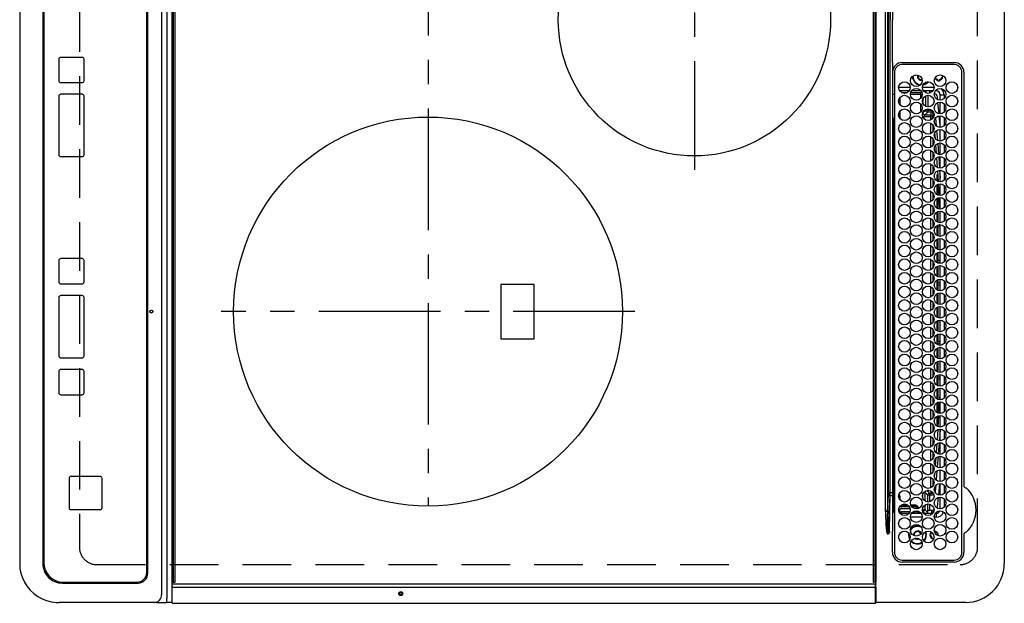
# Model space of a CAD drawing. Extents: x 28111 to 54233, y -21830 to -13430.
# Drawn here: x 30405 to 30911, y -16326 to -16026 of the extents above; entities that cross this region are included whole.
import ezdxf

# ---------------------------------------------------------------- set-up
doc = ezdxf.new("R2010")
doc.units = 0
doc.header["$LTSCALE"] = 50
doc.header["$MEASUREMENT"] = 0
doc.linetypes.add('CENTER', pattern=[2, 1.25, -0.25, 0.25, -0.25])
doc.linetypes.add('DASHED', pattern=[0.75, 0.5, -0.25])
doc.layers.add('126-甲板', color=2, linetype='CONTINUOUS')
doc.layers.add('150-機器', color=8, linetype='CONTINUOUS')

msp = doc.modelspace()

# ---------------------------------------------------------------- linework, layer by layer
at = {"layer": '126-甲板', "linetype": 'DASHED'}
for p, q in [((30435.18, -15755.24), (30435.18, -16297.24)), ((30897.18, -16297.24), (30897.18, -15755.24)), ((30444.18, -16306.24), (30888.18, -16306.24))]:
    msp.add_line(p, q, dxfattribs=at)
for centre, start, end in [((30444.18, -16297.24), 180, 270), ((30888.18, -16297.24), 270, 0)]:
    msp.add_arc(centre, 9, start, end, dxfattribs=at)
at = {"layer": '150-機器', "color": 13, "linetype": 'Continuous'}
for p, q in [((30480.24, -15728.74), (30480.24, -16323.74)), ((30477.46, -15730.74), (30477.46, -16321.74)), ((30482.91, -16315.34), (30482.91, -15737.14)), ((30483.41, -15737.14), (30483.41, -16315.34)), ((30484.41, -16315.04), (30484.41, -15737.44)), ((30843.41, -15737.44), (30843.41, -16315.04)), ((30844.41, -16315.34), (30844.41, -15737.14)), ((30844.91, -15737.14), (30844.91, -16315.34)), ((30469.88, -16310.24), (30469.88, -15742.24)), ((30469.89, -16310.24), (30469.89, -15742.24)), ((30470.39, -16310.74), (30470.39, -15741.74)), ((30404.5, -15746.74), (30404.5, -16305.74)), ((30416.41, -15746.74), (30416.41, -16305.74)), ((30416.9, -15747.24), (30416.9, -16305.24)), ((30910.91, -15746.74), (30910.91, -16305.74)), ((30849.83, -16278.89), (30849.83, -15773.58)), ((30850.77, -15773.58), (30850.77, -16278.89)), ((30851.31, -16269.19), (30851.31, -15783.28)), ((30852.09, -15783.28), (30852.09, -16269.19)), ((30852.21, -15919.34), (30852.21, -16026.24)), ((30853.32, -16004.25), (30853.32, -16026.24)), ((30852.21, -16133.13), (30852.21, -16026.24)), ((30853.32, -16048.22), (30853.32, -16026.24)), ((30424.64, -16046.58), (30424.64, -16057.58)), ((30436.63, -16045.58), (30425.64, -16045.58)), ((30436.63, -16045.58), (30436.65, -16045.58)), ((30437.63, -16046.58), (30437.65, -16046.58)), ((30437.63, -16057.58), (30437.63, -16046.58)), ((30437.65, -16057.58), (30437.65, -16046.58)), ((30853.41, -16050.95), (30853.41, -16173.16)), ((30858.41, -16048.24), (30885.11, -16048.21)), ((30885.11, -16049.24), (30858.41, -16049.24)), ((30437.63, -16057.58), (30437.65, -16057.58)), ((30854.41, -16053.24), (30854.41, -16299.94)), ((30868.28, -16056.99), (30868.59, -16056.96)), ((30876.73, -16057.4), (30876.73, -16056.99)), ((30876.73, -16057.61), (30876.73, -16057.4)), ((30877.53, -16056.99), (30877.53, -16057.4)), ((30877.53, -16057.4), (30877.53, -16057.61)), ((30878.86, -16054.76), (30878.88, -16054.84)), ((30878.88, -16054.84), (30879.01, -16054.84)), ((30879.29, -16055.64), (30878.88, -16055.64)), ((30879.51, -16055.64), (30879.29, -16055.64)), ((30889.11, -16299.94), (30889.11, -16053.24)), ((30890.13, -16053.24), (30890.13, -16265.97)), ((30425.64, -16058.58), (30436.63, -16058.58)), ((30436.63, -16058.58), (30436.65, -16058.58)), ((30856.57, -16060.84), (30862.55, -16060.84)), ((30862, -16062.84), (30857.12, -16062.84)), ((30868.1, -16062.84), (30863.22, -16062.84)), ((30868.77, -16060.84), (30874.75, -16060.84)), ((30874.2, -16062.84), (30869.32, -16062.84)), ((30872.55, -16063.98), (30872.55, -16062.84)), ((30873.78, -16063.3), (30873.78, -16062.84)), ((30875.91, -16062.84), (30875.42, -16062.84)), ((30875.91, -16062.84), (30875.91, -16062.31)), ((30424.64, -16065.58), (30424.64, -16095.58)), ((30436.63, -16064.58), (30425.64, -16064.58)), ((30436.63, -16064.58), (30436.65, -16064.58)), ((30437.63, -16065.58), (30437.65, -16065.58)), ((30437.63, -16095.58), (30437.63, -16065.58)), ((30437.65, -16095.58), (30437.65, -16065.58)), ((30854.41, -16064.67), (30853.42, -16064.67)), ((30857.12, -16066.34), (30857.12, -16069.83)), ((30858.04, -16063.67), (30861.08, -16063.67)), ((30868.04, -16064.67), (30862.66, -16064.67)), ((30862.8, -16063.67), (30868.04, -16063.67)), ((30868.04, -16063.67), (30868.38, -16063.33)), ((30868.04, -16064.67), (30868.04, -16063.67)), ((30868.04, -16066.4), (30868.04, -16064.67)), ((30868.04, -16064.67), (30868.66, -16064.67)), ((30869.04, -16066.81), (30869.04, -16069.36)), ((30870.47, -16063.25), (30870.12, -16063.6)), ((30870.47, -16063.25), (30870.47, -16063.79)), ((30870.5, -16070.81), (30870.5, -16065.36)), ((30871.5, -16065.1), (30871.5, -16071.07)), ((30876.65, -16067.33), (30876.51, -16066.03)), ((30877.91, -16064.84), (30879.91, -16064.84)), ((30877.91, -16067.58), (30877.91, -16064.84)), ((30879.91, -16064.84), (30879.91, -16066.78)), ((30868.04, -16073.4), (30868.04, -16069.77)), ((30869.04, -16074.17), (30870.5, -16072.72)), ((30870.5, -16072.72), (30870.5, -16072.36)), ((30871.5, -16072.72), (30870.5, -16072.72)), ((30871.5, -16072.1), (30871.5, -16072.72)), ((30871.5, -16072.72), (30873.37, -16072.72)), ((30871.5, -16072.72), (30871.5, -16073.71)), ((30873.37, -16072.72), (30873.37, -16073.71)), ((30877.37, -16074.55), (30876.8, -16068.78)), ((30877.91, -16074.58), (30877.91, -16068.59)), ((30879.91, -16069.4), (30879.91, -16073.78)), ((30853.41, -16077.42), (30854.09, -16077.43)), ((30854.09, -16077.93), (30853.41, -16077.92)), ((30853.58, -16076.96), (30853.7, -16076.96)), ((30853.58, -16076.96), (30853.58, -16077.42)), ((30854.19, -16077.44), (30853.7, -16076.96)), ((30854.09, -16132.34), (30854.09, -16077.93)), ((30854.41, -16077.93), (30854.09, -16077.93)), ((30857.12, -16073.34), (30857.12, -16076.83)), ((30868.9, -16074.17), (30869.04, -16074.17)), ((30869.04, -16073.81), (30869.04, -16074.17)), ((30871.5, -16073.71), (30870.04, -16075.17)), ((30870.04, -16075.17), (30873.09, -16075.17)), ((30870.04, -16076.17), (30870.04, -16075.17)), ((30873.09, -16076.17), (30870.04, -16076.17)), ((30873.37, -16073.71), (30871.5, -16073.71)), ((30873.09, -16076.17), (30873.09, -16075.17)), ((30873.09, -16077.71), (30873.09, -16076.17)), ((30873.09, -16076.17), (30873.29, -16076.17)), ((30873.29, -16076.17), (30873.47, -16076.17)), ((30873.47, -16076.17), (30873.64, -16076.17)), ((30873.64, -16076.17), (30873.8, -16076.17)), ((30873.8, -16076.17), (30873.92, -16076.17)), ((30873.92, -16076.17), (30874.01, -16076.17)), ((30874.01, -16076.17), (30874.07, -16076.17)), ((30874.07, -16076.17), (30874.09, -16076.17)), ((30874.09, -16076.17), (30874.09, -16076.87)), ((30874.5, -16076.2), (30874.37, -16074.62)), ((30874.39, -16074.62), (30874.37, -16074.62)), ((30874.45, -16074.61), (30874.39, -16074.62)), ((30874.54, -16074.61), (30874.45, -16074.61)), ((30874.66, -16074.59), (30874.54, -16074.61)), ((30874.72, -16074.59), (30874.66, -16074.59)), ((30875.55, -16076.75), (30875.89, -16080.77)), ((30877.91, -16080.22), (30877.48, -16075.61)), ((30877.91, -16081.58), (30877.91, -16075.59)), ((30879.91, -16076.4), (30879.91, -16080.78)), ((30873.1, -16084.7), (30873.09, -16079.42)), ((30874.1, -16080.27), (30874.11, -16083.86)), ((30876.1, -16083.22), (30876.52, -16088.25)), ((30877.91, -16088.58), (30877.91, -16082.59)), ((30879.91, -16083.4), (30879.91, -16087.78)), ((30873.11, -16091.7), (30873.1, -16086.42)), ((30874.11, -16087.29), (30874.12, -16090.84)), ((30875.44, -16087.31), (30875.18, -16084.29)), ((30873.11, -16098.7), (30873.11, -16093.43)), ((30876.08, -16094.93), (30875.71, -16090.52)), ((30876.66, -16089.86), (30877.13, -16095.44)), ((30877.91, -16095.58), (30877.91, -16089.59)), ((30879.91, -16090.4), (30879.91, -16094.78)), ((30425.64, -16096.58), (30436.63, -16096.58)), ((30436.63, -16096.58), (30436.65, -16096.58)), ((30437.63, -16095.58), (30437.65, -16095.58)), ((30874.12, -16094.3), (30874.12, -16097.84)), ((30876.58, -16102.27), (30876.25, -16097.12)), ((30877.23, -16096.71), (30877.6, -16102.57)), ((30877.91, -16102.58), (30877.91, -16096.59)), ((30879.91, -16097.4), (30879.91, -16101.78)), ((30873.12, -16105.69), (30873.12, -16100.44)), ((30874.12, -16101.31), (30874.13, -16104.83)), ((30877.66, -16103.64), (30877.91, -16107.56)), ((30877.91, -16109.58), (30877.91, -16103.59)), ((30873.13, -16112.69), (30873.12, -16107.44)), ((30874.13, -16108.32), (30874.13, -16111.82)), ((30876.18, -16105.76), (30876.18, -16109.07)), ((30877.02, -16109.4), (30876.68, -16103.85)), ((30879.91, -16104.4), (30879.91, -16108.78)), ((30876.18, -16111.1), (30876.18, -16116.07)), ((30876.68, -16110.83), (30876.68, -16116.34)), ((30877.47, -16116.54), (30877.11, -16110.73)), ((30877.91, -16116.58), (30877.91, -16110.59)), ((30879.91, -16111.4), (30879.91, -16115.78)), ((30873.14, -16119.68), (30873.13, -16114.45)), ((30874.14, -16115.33), (30874.14, -16118.81)), ((30876.18, -16118.1), (30876.18, -16123.07)), ((30876.68, -16117.83), (30876.68, -16119.84)), ((30877.61, -16118.71), (30877.54, -16117.66)), ((30877.81, -16123.55), (30877.61, -16118.71)), ((30877.91, -16123.58), (30877.91, -16117.59)), ((30879.91, -16118.4), (30879.91, -16122.78)), ((30873.14, -16126.68), (30873.14, -16121.45)), ((30874.14, -16122.34), (30874.14, -16125.81)), ((30876.68, -16119.84), (30877.63, -16119.84)), ((30876.68, -16120.84), (30876.68, -16119.84)), ((30876.68, -16120.84), (30877.6, -16120.84)), ((30876.68, -16120.84), (30876.68, -16123.34)), ((30873.15, -16133.68), (30873.15, -16128.46)), ((30876.18, -16125.1), (30876.18, -16130.07)), ((30876.68, -16124.83), (30876.68, -16130.34)), ((30877.91, -16130.58), (30877.91, -16124.59)), ((30879.91, -16125.4), (30879.91, -16129.78)), ((30852.21, -16269.19), (30852.21, -16133.13)), ((30853.41, -16132.33), (30854.09, -16132.34)), ((30853.78, -16132.64), (30854.09, -16132.64)), ((30853.78, -16222.03), (30853.78, -16132.64)), ((30854.09, -16132.34), (30854.29, -16132.34)), ((30854.09, -16132.64), (30854.09, -16222.03)), ((30854.29, -16132.64), (30854.09, -16132.64)), ((30854.29, -16222.03), (30854.29, -16132.64)), ((30854.29, -16132.64), (30854.41, -16132.64)), ((30874.15, -16129.35), (30874.15, -16132.8)), ((30876.18, -16132.1), (30876.18, -16137.07)), ((30876.68, -16132.64), (30876.68, -16131.83)), ((30876.68, -16132.64), (30876.68, -16137.34)), ((30877.91, -16132.64), (30876.68, -16132.64)), ((30877.91, -16131.64), (30877.31, -16131.64)), ((30877.91, -16137.58), (30877.91, -16131.59)), ((30879.91, -16132.4), (30879.91, -16136.78)), ((30873.16, -16140.67), (30873.15, -16135.46)), ((30874.15, -16136.36), (30874.16, -16139.79)), ((30876.18, -16139.1), (30876.18, -16144.07)), ((30876.68, -16138.83), (30876.68, -16144.34)), ((30877.91, -16144.58), (30877.91, -16138.59)), ((30873.16, -16147.67), (30873.16, -16142.47)), ((30874.16, -16143.37), (30874.16, -16146.79)), ((30879.91, -16139.4), (30879.91, -16143.78)), ((30436.63, -16148.99), (30425.64, -16148.99)), ((30436.63, -16148.99), (30436.65, -16148.99)), ((30876.18, -16146.1), (30876.18, -16151.07)), ((30876.68, -16145.83), (30876.68, -16149.84)), ((30877.91, -16151.58), (30877.91, -16145.59)), ((30879.91, -16146.4), (30879.91, -16150.78)), ((30424.64, -16149.99), (30424.64, -16160.99)), ((30437.63, -16149.99), (30437.65, -16149.99)), ((30437.63, -16160.99), (30437.63, -16149.99)), ((30437.65, -16160.99), (30437.65, -16149.99)), ((30873.17, -16154.66), (30873.17, -16149.47)), ((30874.17, -16150.38), (30874.17, -16153.78)), ((30876.18, -16153.1), (30876.18, -16158.07)), ((30876.68, -16149.84), (30877.91, -16149.84)), ((30876.68, -16150.84), (30876.68, -16149.84)), ((30876.68, -16150.84), (30877.91, -16150.84)), ((30876.68, -16150.84), (30876.68, -16151.34)), ((30876.68, -16152.83), (30876.68, -16158.34)), ((30877.91, -16158.58), (30877.91, -16152.59)), ((30879.91, -16153.4), (30879.91, -16157.78)), ((30873.18, -16161.66), (30873.17, -16156.48)), ((30874.17, -16157.39), (30874.17, -16160.77)), ((30425.64, -16161.99), (30436.63, -16161.99)), ((30436.63, -16161.99), (30436.65, -16161.99)), ((30437.63, -16160.99), (30437.65, -16160.99)), ((30652.03, -16162.24), (30652.03, -16190.24)), ((30669.03, -16162.24), (30652.03, -16162.24)), ((30669.03, -16190.24), (30669.03, -16162.24)), ((30873.19, -16168.66), (30873.18, -16163.48)), ((30874.18, -16164.4), (30874.18, -16167.76)), ((30876.18, -16160.1), (30876.18, -16165.07)), ((30876.68, -16159.83), (30876.68, -16161.64)), ((30877.91, -16161.64), (30876.68, -16161.64)), ((30876.68, -16162.64), (30876.68, -16161.64)), ((30876.68, -16162.64), (30876.68, -16165.34)), ((30877.91, -16162.64), (30876.68, -16162.64)), ((30877.91, -16165.58), (30877.91, -16159.59)), ((30879.91, -16160.4), (30879.91, -16164.78)), ((30424.64, -16168.99), (30424.64, -16198.99)), ((30436.63, -16167.99), (30425.64, -16167.99)), ((30436.63, -16167.99), (30436.65, -16167.99)), ((30437.63, -16198.99), (30437.63, -16168.99)), ((30437.63, -16168.99), (30437.65, -16168.99)), ((30437.65, -16198.99), (30437.65, -16168.99)), ((30876.18, -16167.1), (30876.18, -16172.07)), ((30876.68, -16166.83), (30876.68, -16172.34)), ((30877.91, -16172.58), (30877.91, -16166.59)), ((30879.91, -16167.4), (30879.91, -16171.78)), ((30853.41, -16173.16), (30853.41, -16269.19)), ((30873.19, -16171.64), (30873.19, -16170.49)), ((30873.19, -16175.66), (30873.19, -16171.64)), ((30874.18, -16171.41), (30874.18, -16171.64)), ((30874.18, -16171.64), (30874.18, -16174.76)), ((30876.18, -16174.1), (30876.18, -16179.07)), ((30876.68, -16173.83), (30876.68, -16179.34)), ((30877.91, -16179.58), (30877.91, -16173.59)), ((30879.91, -16174.4), (30879.91, -16178.78)), ((30873.18, -16182.66), (30873.18, -16177.48)), ((30874.18, -16178.4), (30874.17, -16181.77)), ((30873.17, -16189.66), (30873.18, -16184.48)), ((30876.18, -16181.1), (30876.18, -16186.07)), ((30876.68, -16180.84), (30876.68, -16180.83)), ((30876.68, -16180.84), (30877.91, -16180.84)), ((30876.68, -16180.84), (30876.68, -16186.34)), ((30877.91, -16186.58), (30877.91, -16180.59)), ((30879.91, -16181.4), (30879.91, -16185.78)), ((30874.17, -16185.39), (30874.17, -16188.78)), ((30876.18, -16188.1), (30876.18, -16193.07)), ((30876.68, -16187.83), (30876.68, -16191.64)), ((30877.91, -16193.58), (30877.91, -16187.59)), ((30879.91, -16188.4), (30879.91, -16192.78)), ((30652.03, -16190.24), (30669.03, -16190.24)), ((30873.17, -16196.67), (30873.17, -16191.47)), ((30874.16, -16192.38), (30874.16, -16195.79)), ((30877.91, -16191.64), (30876.68, -16191.64)), ((30876.68, -16192.64), (30876.68, -16191.64)), ((30876.68, -16192.64), (30876.68, -16193.34)), ((30877.91, -16192.64), (30876.68, -16192.64)), ((30876.68, -16194.83), (30876.68, -16200.34)), ((30877.91, -16200.58), (30877.91, -16194.59)), ((30437.63, -16198.99), (30437.65, -16198.99)), ((30873.16, -16203.67), (30873.16, -16198.47)), ((30874.16, -16199.37), (30874.15, -16202.8)), ((30876.18, -16195.1), (30876.18, -16200.07)), ((30879.91, -16195.4), (30879.91, -16199.78)), ((30425.64, -16199.99), (30436.63, -16199.99)), ((30436.63, -16199.99), (30436.65, -16199.99)), ((30876.18, -16202.1), (30876.18, -16207.07)), ((30876.68, -16201.83), (30876.68, -16207.34)), ((30877.91, -16207.58), (30877.91, -16201.59)), ((30879.91, -16202.4), (30879.91, -16206.78)), ((30424.64, -16206.99), (30424.64, -16217.99)), ((30436.63, -16205.99), (30425.64, -16205.99)), ((30436.63, -16205.99), (30436.65, -16205.99)), ((30437.63, -16206.99), (30437.65, -16206.99)), ((30437.63, -16217.99), (30437.63, -16206.99)), ((30437.65, -16217.99), (30437.65, -16206.99)), ((30873.15, -16210.67), (30873.16, -16205.47)), ((30874.15, -16206.35), (30874.15, -16209.81)), ((30876.18, -16209.1), (30876.18, -16214.07)), ((30876.68, -16208.83), (30876.68, -16209.84)), ((30876.68, -16209.84), (30877.91, -16209.84)), ((30876.68, -16210.84), (30876.68, -16209.84)), ((30877.91, -16214.58), (30877.91, -16208.59)), ((30879.91, -16209.4), (30879.91, -16213.78)), ((30873.15, -16217.68), (30873.15, -16212.46)), ((30874.14, -16213.34), (30874.14, -16216.81)), ((30876.68, -16210.84), (30877.91, -16210.84)), ((30876.68, -16210.84), (30876.68, -16214.34)), ((30425.64, -16218.99), (30436.63, -16218.99)), ((30436.63, -16218.99), (30436.65, -16218.99)), ((30437.63, -16217.99), (30437.65, -16217.99)), ((30873.14, -16224.68), (30873.14, -16219.46)), ((30876.18, -16216.1), (30876.18, -16221.07)), ((30876.68, -16215.83), (30876.68, -16221.34)), ((30877.7, -16221.56), (30877.91, -16217.84)), ((30877.91, -16221.58), (30877.91, -16215.59)), ((30879.91, -16216.4), (30879.91, -16220.78)), ((30854.09, -16222.33), (30853.41, -16222.34)), ((30853.78, -16222.03), (30854.09, -16222.03)), ((30854.09, -16222.03), (30854.29, -16222.03)), ((30854.29, -16222.33), (30854.09, -16222.33)), ((30854.09, -16276.78), (30854.09, -16222.33)), ((30854.29, -16222.03), (30854.41, -16222.03)), ((30874.14, -16220.33), (30874.13, -16223.82)), ((30876.18, -16223.1), (30876.18, -16228.07)), ((30876.68, -16222.83), (30876.68, -16228.34)), ((30877.31, -16228.49), (30877.64, -16222.64)), ((30877.91, -16228.58), (30877.91, -16222.59)), ((30879.91, -16223.4), (30879.91, -16227.78)), ((30873.13, -16231.69), (30873.14, -16226.45)), ((30874.13, -16227.32), (30874.13, -16230.83)), ((30876.18, -16230.1), (30876.18, -16235.07)), ((30876.68, -16229.83), (30876.68, -16235.34)), ((30876.92, -16235.37), (30877.24, -16229.71)), ((30877.91, -16235.58), (30877.91, -16229.59)), ((30873.13, -16238.69), (30873.13, -16233.45)), ((30874.12, -16234.31), (30874.12, -16237.84)), ((30879.91, -16230.4), (30879.91, -16234.78)), ((30876.18, -16237.1), (30876.18, -16237.51)), ((30876.54, -16242.22), (30876.85, -16236.78)), ((30877.85, -16236.6), (30877.54, -16242.27)), ((30877.91, -16242.58), (30877.91, -16236.59)), ((30879.91, -16237.4), (30879.91, -16241.78)), ((30873.12, -16245.69), (30873.12, -16240.44)), ((30874.12, -16241.3), (30874.11, -16244.85)), ((30875.99, -16248.86), (30876.39, -16244.03)), ((30876.54, -16242.26), (30876.54, -16242.22)), ((30877.42, -16243.68), (30876.95, -16249.38)), ((30877.54, -16242.27), (30877.51, -16242.55)), ((30877.91, -16249.58), (30877.91, -16243.59)), ((30879.91, -16244.4), (30879.91, -16248.78)), ((30873.11, -16252.7), (30873.12, -16247.44)), ((30874.11, -16248.29), (30874.11, -16251.86)), ((30873.11, -16259.7), (30873.11, -16254.43)), ((30874.1, -16255.28), (30874.1, -16258.87)), ((30875.46, -16255.35), (30875.78, -16251.42)), ((30876.84, -16250.78), (30876.39, -16256.19)), ((30877.91, -16256.58), (30877.91, -16250.59)), ((30879.91, -16251.4), (30879.91, -16255.78)), ((30874.97, -16261.37), (30875.13, -16259.36)), ((30876.24, -16258.13), (30875.86, -16262.74)), ((30877.91, -16263.58), (30877.91, -16257.59)), ((30879.91, -16258.4), (30879.91, -16262.78)), ((30429.88, -16261.98), (30429.88, -16276.98)), ((30445.88, -16260.98), (30430.88, -16260.98)), ((30445.88, -16260.98), (30445.9, -16260.98)), ((30446.88, -16276.98), (30446.88, -16261.98)), ((30446.88, -16261.98), (30446.9, -16261.98)), ((30446.9, -16276.98), (30446.9, -16261.98)), ((30873.09, -16266.71), (30873.1, -16261.43)), ((30874.1, -16262.26), (30874.09, -16265.87)), ((30875.62, -16265.65), (30875.37, -16268.74)), ((30877.2, -16270.51), (30877.77, -16264.59)), ((30877.86, -16263.59), (30877.91, -16263.05)), ((30877.91, -16270.58), (30877.91, -16264.59)), ((30879.91, -16265.4), (30879.91, -16269.78)), ((30850.77, -16278.89), (30851.27, -16270.61)), ((30852.05, -16270.68), (30850.94, -16289.19)), ((30852.09, -16269.19), (30851.31, -16269.19)), ((30852.21, -16270.68), (30852.05, -16270.68)), ((30852.09, -16269.19), (30852.21, -16269.19)), ((30852.09, -16278.83), (30852.21, -16270.68)), ((30852.21, -16269.19), (30853.41, -16269.19)), ((30852.21, -16270.68), (30852.21, -16269.19)), ((30853.41, -16269.19), (30853.41, -16270.59)), ((30853.41, -16270.59), (30853.41, -16288.56)), ((30869.04, -16272.36), (30869.04, -16269.81)), ((30869.51, -16269.1), (30870.04, -16269.1)), ((30871.5, -16270.56), (30870.04, -16269.1)), ((30870.04, -16269.1), (30870.04, -16273.55)), ((30871.1, -16268.16), (30872.5, -16269.56)), ((30872.03, -16268.1), (30871.49, -16268.1)), ((30872.5, -16270.56), (30871.5, -16270.56)), ((30871.5, -16274.07), (30871.5, -16270.56)), ((30872.5, -16270.56), (30872.5, -16269.56)), ((30872.5, -16269.56), (30873.37, -16269.56)), ((30873.37, -16270.56), (30872.5, -16270.56)), ((30872.5, -16270.56), (30872.5, -16273.99)), ((30873.37, -16270.56), (30873.37, -16269.56)), ((30875.17, -16268.73), (30875.08, -16268.72)), ((30875.37, -16268.74), (30875.17, -16268.73)), ((30875.37, -16268.74), (30875.29, -16269.02)), ((30890.13, -16265.97), (30890.14, -16266.14)), ((30856.56, -16271.1), (30857.12, -16271.1)), ((30857.12, -16271.1), (30857.12, -16272.83)), ((30858.04, -16275.5), (30861.08, -16275.5)), ((30862.8, -16275.5), (30864.58, -16275.5)), ((30864.58, -16275.5), (30864.58, -16276)), ((30870.04, -16275.62), (30870.04, -16277.96)), ((30871.5, -16278.45), (30871.5, -16275.1)), ((30872.5, -16275.18), (30872.5, -16278.4)), ((30876.58, -16276.6), (30877.08, -16271.69)), ((30877.91, -16277.58), (30877.91, -16271.59)), ((30879.91, -16272.4), (30879.91, -16276.78)), ((30430.88, -16277.98), (30445.88, -16277.98)), ((30445.88, -16277.98), (30445.9, -16277.98)), ((30446.88, -16276.98), (30446.9, -16276.98)), ((30850.77, -16278.89), (30849.83, -16278.89)), ((30851.91, -16289.19), (30852.09, -16278.83)), ((30853.41, -16276.79), (30854.09, -16276.78)), ((30854.09, -16277.28), (30853.41, -16277.29)), ((30853.42, -16278), (30854.41, -16278)), ((30853.42, -16278), (30854.41, -16278)), ((30853.7, -16278.88), (30854.41, -16278.17)), ((30854.09, -16276.78), (30854.41, -16276.78)), ((30854.28, -16279.44), (30854.41, -16279.44)), ((30857, -16279.09), (30856.81, -16279.28)), ((30857, -16279.09), (30857, -16278.59)), ((30857, -16278.59), (30857.05, -16278.59)), ((30857.06, -16279.09), (30857, -16279.09)), ((30862.11, -16276.5), (30857.01, -16276.5)), ((30857.05, -16278.59), (30857.05, -16278.47)), ((30857.06, -16279.09), (30857.07, -16279.1)), ((30857.12, -16279.84), (30862, -16279.84)), ((30857.4, -16276), (30861.72, -16276)), ((30858.05, -16277.47), (30862.5, -16277.47)), ((30862.37, -16279.14), (30858.07, -16279.14)), ((30863.01, -16276), (30864.58, -16276)), ((30863.22, -16279.84), (30868.1, -16279.84)), ((30864.58, -16276.5), (30863.35, -16276.5)), ((30864.1, -16279.14), (30863.92, -16279.14)), ((30864.27, -16279.14), (30864.27, -16278.93)), ((30864.58, -16276.5), (30864.58, -16276)), ((30865.1, -16279.1), (30865.1, -16279.09)), ((30866.08, -16279.09), (30865.1, -16279.09)), ((30865.59, -16278.59), (30865.73, -16278.59)), ((30866.08, -16279.09), (30866.08, -16278.62)), ((30867.08, -16278.94), (30867.08, -16278.96)), ((30867.08, -16278.96), (30867.08, -16279.05)), ((30867.12, -16278.96), (30867.08, -16278.96)), ((30868.76, -16277.96), (30869.04, -16277.96)), ((30869.04, -16278.96), (30868.89, -16278.96)), ((30869.04, -16277.96), (30869.04, -16276.81)), ((30869.04, -16277.96), (30869.04, -16278.96)), ((30869.04, -16277.96), (30870.04, -16277.96)), ((30869.92, -16279.84), (30869.04, -16278.96)), ((30869.32, -16279.84), (30874.2, -16279.84)), ((30870.04, -16277.96), (30871.47, -16279.39)), ((30871.47, -16278.5), (30871.5, -16278.45)), ((30873.55, -16278.5), (30871.47, -16278.5)), ((30871.47, -16278.5), (30871.47, -16279.39)), ((30874.59, -16278.4), (30872.5, -16278.4)), ((30873.55, -16278.5), (30873.56, -16278.47)), ((30873.55, -16279.84), (30873.55, -16278.5)), ((30873.78, -16279.84), (30873.78, -16278.45)), ((30874.06, -16278.45), (30874.58, -16278.45)), ((30874.58, -16278.45), (30874.59, -16278.4)), ((30875.42, -16279.84), (30875.91, -16279.84)), ((30875.91, -16279.84), (30875.91, -16281.84)), ((30876.39, -16277.19), (30876.54, -16276.83)), ((30876.54, -16276.83), (30876.58, -16276.6)), ((30868.65, -16281.84), (30862.67, -16281.84)), ((30875.91, -16281.84), (30874.87, -16281.84)), ((30850.48, -16289.24), (30850.45, -16289.25)), ((30850.88, -16290.66), (30850.45, -16289.25)), ((30850.52, -16289.23), (30850.48, -16289.24)), ((30850.55, -16289.22), (30850.52, -16289.23)), ((30850.58, -16289.21), (30850.55, -16289.22)), ((30850.62, -16289.2), (30850.58, -16289.21)), ((30850.65, -16289.19), (30850.62, -16289.2)), ((30850.68, -16289.18), (30850.65, -16289.19)), ((30850.71, -16289.17), (30850.68, -16289.18)), ((30850.71, -16289.17), (30850.89, -16290.66)), ((30850.89, -16290.68), (30850.88, -16290.66)), ((30850.89, -16290.66), (30850.89, -16290.68)), ((30851.41, -16290.68), (30850.89, -16290.68)), ((30850.94, -16289.19), (30851.91, -16289.19)), ((30853.39, -16290.68), (30853.41, -16289.08)), ((30853.39, -16299.94), (30853.39, -16290.68)), ((30853.41, -16288.56), (30853.41, -16289.08)), ((30853.41, -16289.08), (30853.56, -16289.08)), ((30861.78, -16290.07), (30861.68, -16291.04)), ((30861.68, -16291.04), (30861.87, -16292.33)), ((30861.95, -16290.27), (30861.88, -16291.04)), ((30861.88, -16291.04), (30862.06, -16292.28)), ((30864.18, -16291.04), (30864.19, -16291.2)), ((30890.14, -16290.33), (30890.13, -16290.42)), ((30890.13, -16290.42), (30890.13, -16290.5)), ((30890.13, -16290.5), (30890.13, -16299.94)), ((30861.87, -16292.33), (30862.29, -16293.32)), ((30862.06, -16292.28), (30862.39, -16293.08)), ((30865.48, -16292.59), (30865.61, -16292.65)), ((30865.61, -16292.65), (30866.28, -16292.79)), ((30866.28, -16292.79), (30866.64, -16292.75)), ((30858.41, -16303.94), (30885.11, -16303.94)), ((30885.11, -16304.96), (30858.41, -16304.96)), ((30469.89, -16310.24), (30469.88, -16310.24)), ((30426.41, -16315.74), (30465.39, -16315.74)), ((30426.89, -16315.24), (30464.88, -16315.24)), ((30464.89, -16315.24), (30464.88, -16315.24)), ((30482.91, -16318.05), (30482.91, -16315.34)), ((30483.41, -16315.34), (30482.91, -16315.34)), ((30482.91, -16316.26), (30482.93, -16316.23)), ((30482.91, -16316.29), (30482.91, -16316.26)), ((30482.93, -16316.23), (30482.96, -16316.2)), ((30482.96, -16316.2), (30483, -16316.18)), ((30483, -16316.18), (30483.04, -16316.16)), ((30483.04, -16316.16), (30483.09, -16316.15)), ((30483.09, -16316.15), (30483.15, -16316.14)), ((30483.15, -16316.14), (30483.21, -16316.14)), ((30483.21, -16316.14), (30844.61, -16316.14)), ((30483.41, -16315.34), (30484.11, -16315.34)), ((30844.41, -16315.34), (30843.71, -16315.34)), ((30844.91, -16315.34), (30844.41, -16315.34)), ((30844.61, -16317.9), (30844.61, -16316.14)), ((30844.61, -16316.14), (30844.67, -16316.14)), ((30844.67, -16316.14), (30844.72, -16316.15)), ((30844.72, -16316.15), (30844.78, -16316.16)), ((30844.78, -16316.16), (30844.82, -16316.18)), ((30844.82, -16316.18), (30844.86, -16316.2)), ((30844.86, -16316.2), (30844.89, -16316.23)), ((30844.89, -16316.23), (30844.9, -16316.26)), ((30844.9, -16316.26), (30844.91, -16316.29)), ((30844.91, -16318.05), (30844.91, -16315.34)), ((30482.93, -16318), (30482.91, -16318.02)), ((30482.91, -16318.02), (30482.91, -16318.05)), ((30482.91, -16318.41), (30482.91, -16318.05)), ((30482.91, -16318.05), (30482.91, -16318.05)), ((30482.91, -16324.14), (30482.91, -16318.41)), ((30482.96, -16317.97), (30482.93, -16318)), ((30483, -16317.95), (30482.96, -16317.97)), ((30483.04, -16317.93), (30483, -16317.95)), ((30483.09, -16317.91), (30483.04, -16317.93)), ((30483.15, -16317.9), (30483.09, -16317.91)), ((30483.21, -16317.9), (30483.15, -16317.9)), ((30483.21, -16317.9), (30844.61, -16317.9)), ((30844.61, -16318.41), (30844.61, -16317.9)), ((30844.61, -16317.9), (30844.67, -16317.9)), ((30844.61, -16324.14), (30844.61, -16318.41)), ((30844.61, -16318.41), (30844.91, -16318.41)), ((30844.67, -16317.9), (30844.72, -16317.91)), ((30844.72, -16317.91), (30844.78, -16317.93)), ((30844.78, -16317.93), (30844.82, -16317.95)), ((30844.82, -16317.95), (30844.86, -16317.97)), ((30844.86, -16317.97), (30844.89, -16318)), ((30844.89, -16318), (30844.9, -16318.02)), ((30844.9, -16318.02), (30844.91, -16318.05)), ((30844.91, -16318.05), (30844.91, -16318.41)), ((30844.91, -16318.05), (30844.91, -16318.05)), ((30844.91, -16318.41), (30844.91, -16324.14)), ((30426.14, -16325.74), (30424.75, -16325.74)), ((30473.77, -16325.74), (30426.14, -16325.74)), ((30474.7, -16325.74), (30473.77, -16325.74)), ((30474.7, -16325.74), (30480.24, -16325.74)), ((30480.24, -16325.74), (30480.24, -16323.74)), ((30482.91, -16325.74), (30480.24, -16325.74)), ((30482.91, -16325.84), (30482.91, -16324.14)), ((30483.21, -16326.1), (30483.21, -16326.14)), ((30483.21, -16326.14), (30844.61, -16326.14)), ((30844.61, -16324.14), (30844.91, -16324.14)), ((30844.61, -16326.14), (30844.61, -16324.14)), ((30844.91, -16324.14), (30844.91, -16325.84)), ((30890.91, -16325.74), (30844.91, -16325.74))]:
    msp.add_line(p, q, dxfattribs=at)
at = {"layer": '150-機器', "color": 161, "linetype": 'CENTER'}
for p, q in [((30614.53, -15771.84), (30614.53, -16276.24)), ((30751.53, -15947.47), (30751.53, -16103.44)), ((30720.89, -16176.24), (30508.17, -16176.24))]:
    msp.add_line(p, q, dxfattribs=at)
at = {"layer": '150-機器', "color": 13, "linetype": 'Continuous'}
for points in [[(30870.47, -16063.25), (30870.46, -16063.13), (30870.44, -16063), (30870.4, -16062.88), (30870.38, -16062.84)], [(30853.4, -16076.94), (30853.53, -16076.96), (30853.58, -16076.96)], [(30853.7, -16076.96), (30853.83, -16076.95), (30853.95, -16076.93), (30854.07, -16076.89), (30854.18, -16076.84), (30854.29, -16076.77), (30854.39, -16076.69), (30854.41, -16076.67)], [(30868.84, -16075.77), (30869.05, -16075.91), (30869.27, -16076.02), (30869.51, -16076.1), (30869.75, -16076.15), (30870, -16076.17), (30870.04, -16076.17)], [(30869.04, -16074.17), (30869.05, -16074.3), (30869.07, -16074.42), (30869.11, -16074.54), (30869.17, -16074.65), (30869.23, -16074.76), (30869.31, -16074.86), (30869.4, -16074.94), (30869.5, -16075.02), (30869.61, -16075.08), (30869.73, -16075.12), (30869.85, -16075.15), (30869.97, -16075.17), (30870.04, -16075.17)], [(30851.27, -16270.61), (30851.31, -16269.19)], [(30852.05, -16270.68), (30852.09, -16269.19)], [(30857.12, -16271.1), (30857.1, -16270.85), (30857.06, -16270.6), (30856.98, -16270.36), (30856.87, -16270.14), (30856.77, -16269.97)], [(30870.24, -16268.5), (30870.18, -16268.6), (30870.12, -16268.71), (30870.08, -16268.83), (30870.05, -16268.95), (30870.04, -16269.08), (30870.04, -16269.1)], [(30849.83, -16278.89), (30849.85, -16281.61), (30849.92, -16284.01), (30850.03, -16286.04), (30850.18, -16287.68), (30850.36, -16288.89), (30850.45, -16289.25)], [(30850.77, -16278.89), (30850.69, -16281.6), (30850.64, -16283.98), (30850.63, -16286), (30850.64, -16287.62), (30850.69, -16288.82), (30850.71, -16289.17)], [(30856.57, -16278.35), (30856.61, -16278.4), (30856.65, -16278.45), (30856.7, -16278.49), (30856.75, -16278.52), (30856.8, -16278.55), (30856.86, -16278.57), (30856.92, -16278.58), (30856.99, -16278.59), (30857, -16278.59)], [(30858.05, -16277.47), (30857.93, -16277.48), (30857.81, -16277.5), (30857.69, -16277.54), (30857.57, -16277.6), (30857.47, -16277.66), (30857.37, -16277.74), (30857.29, -16277.83), (30857.21, -16277.93), (30857.15, -16278.04), (30857.1, -16278.16), (30857.07, -16278.28), (30857.06, -16278.4), (30857.05, -16278.47)], [(30857.05, -16278.59), (30857.05, -16278.65), (30857.05, -16278.71), (30857.05, -16278.77), (30857.05, -16278.83), (30857.05, -16278.88), (30857.06, -16278.93), (30857.06, -16278.97), (30857.06, -16279.01), (30857.06, -16279.04), (30857.06, -16279.06), (30857.06, -16279.08), (30857.06, -16279.08), (30857.06, -16279.09)], [(30857.07, -16279.1), (30857.08, -16279.11), (30857.1, -16279.11), (30857.14, -16279.12), (30857.2, -16279.12), (30857.26, -16279.12), (30857.35, -16279.13), (30857.44, -16279.13), (30857.54, -16279.13), (30857.65, -16279.14), (30857.77, -16279.14), (30857.89, -16279.14), (30858.01, -16279.14), (30858.07, -16279.14)], [(30864.1, -16279.14), (30864.22, -16279.14), (30864.34, -16279.14), (30864.46, -16279.14), (30864.57, -16279.13), (30864.68, -16279.13), (30864.78, -16279.13), (30864.86, -16279.13), (30864.94, -16279.12), (30865, -16279.12), (30865.04, -16279.11), (30865.08, -16279.11), (30865.09, -16279.11), (30865.1, -16279.1)], [(30865.1, -16279.09), (30865.1, -16279.08), (30865.1, -16279.07), (30865.11, -16279.04), (30865.11, -16279.02), (30865.11, -16278.98), (30865.11, -16278.94), (30865.11, -16278.89), (30865.11, -16278.84), (30865.11, -16278.79), (30865.11, -16278.73), (30865.11, -16278.67), (30865.11, -16278.6), (30865.11, -16278.59)], [(30866.08, -16279.09), (30866.21, -16279.09), (30866.33, -16279.08), (30866.45, -16279.08), (30866.56, -16279.08), (30866.67, -16279.08), (30866.76, -16279.08), (30866.85, -16279.07), (30866.92, -16279.07), (30866.98, -16279.07), (30867.03, -16279.06), (30867.06, -16279.06), (30867.08, -16279.05), (30867.08, -16279.05)], [(30871.36, -16279.84), (30871.41, -16279.72), (30871.44, -16279.6), (30871.46, -16279.48), (30871.47, -16279.39)], [(30872.5, -16278.4), (30872.38, -16278.4), (30872.25, -16278.4), (30872.14, -16278.4), (30872.02, -16278.4), (30871.92, -16278.41), (30871.82, -16278.41), (30871.73, -16278.41), (30871.66, -16278.42), (30871.6, -16278.43), (30871.55, -16278.43), (30871.52, -16278.44), (30871.5, -16278.44), (30871.5, -16278.45)], [(30874.06, -16278.45), (30873.99, -16278.45), (30873.93, -16278.45), (30873.87, -16278.45), (30873.82, -16278.45), (30873.76, -16278.45), (30873.72, -16278.46), (30873.67, -16278.46), (30873.64, -16278.46), (30873.61, -16278.46), (30873.58, -16278.47), (30873.57, -16278.47), (30873.56, -16278.47), (30873.56, -16278.47)], [(30850.94, -16289.19), (30850.89, -16290.68)], [(30404.5, -16305.74), (30404.66, -16308.23), (30405.13, -16310.68), (30405.91, -16313.06), (30406.98, -16315.32), (30408.33, -16317.44), (30409.93, -16319.37), (30411.77, -16321.09), (30413.81, -16322.56), (30416.02, -16323.78), (30418.36, -16324.72), (30420.81, -16325.35), (30423.32, -16325.69), (30424.75, -16325.74)]]:
    msp.add_lwpolyline(points, dxfattribs=at)
for centre, radius in [((30751.53, -16026.24), 70), ((30859.56, -16061.09), 3), ((30865.66, -16057.59), 3), ((30871.76, -16061.09), 3), ((30877.86, -16057.59), 3), ((30883.96, -16061.09), 3), ((30865.66, -16064.59), 3), ((30877.86, -16064.59), 3), ((30859.56, -16068.09), 3), ((30871.76, -16068.09), 3), ((30883.96, -16068.09), 3), ((30859.56, -16075.09), 3), ((30865.66, -16071.59), 3), ((30871.76, -16075.09), 3), ((30877.86, -16071.59), 3), ((30883.96, -16075.09), 3), ((30614.53, -16176.24), 100), ((30865.66, -16078.59), 3), ((30877.86, -16078.59), 3), ((30859.56, -16082.09), 3), ((30865.66, -16085.59), 3), ((30871.76, -16082.09), 3), ((30877.86, -16085.59), 3), ((30883.96, -16082.09), 3), ((30859.56, -16089.09), 3), ((30871.76, -16089.09), 3), ((30883.96, -16089.09), 3), ((30859.56, -16096.09), 3), ((30865.66, -16092.59), 3), ((30871.76, -16096.09), 3), ((30877.86, -16092.59), 3), ((30883.96, -16096.09), 3), ((30865.66, -16099.59), 3), ((30877.86, -16099.59), 3), ((30859.56, -16103.09), 3), ((30865.66, -16106.59), 3), ((30871.76, -16103.09), 3), ((30877.86, -16106.59), 3), ((30883.96, -16103.09), 3), ((30859.56, -16110.09), 3), ((30871.76, -16110.09), 3), ((30883.96, -16110.09), 3), ((30865.66, -16113.59), 3), ((30877.86, -16113.59), 3), ((30859.56, -16117.09), 3), ((30865.66, -16120.59), 3), ((30871.76, -16117.09), 3), ((30877.86, -16120.59), 3), ((30883.96, -16117.09), 3), ((30859.56, -16124.09), 3), ((30871.76, -16124.09), 3), ((30883.96, -16124.09), 3), ((30859.56, -16131.09), 3), ((30865.66, -16127.59), 3), ((30871.76, -16131.09), 3), ((30877.86, -16127.59), 3), ((30883.96, -16131.09), 3), ((30865.66, -16134.59), 3), ((30877.86, -16134.59), 3), ((30859.56, -16138.09), 3), ((30865.66, -16141.59), 3), ((30871.76, -16138.09), 3), ((30877.86, -16141.59), 3), ((30883.96, -16138.09), 3), ((30859.56, -16145.09), 3), ((30871.76, -16145.09), 3), ((30883.96, -16145.09), 3), ((30859.56, -16152.09), 3), ((30865.66, -16148.59), 3), ((30871.76, -16152.09), 3), ((30877.86, -16148.59), 3), ((30883.96, -16152.09), 3), ((30865.66, -16155.59), 3), ((30877.86, -16155.59), 3), ((30859.56, -16159.09), 3), ((30871.76, -16159.09), 3), ((30883.96, -16159.09), 3), ((30859.56, -16166.09), 3), ((30865.66, -16162.59), 3), ((30871.76, -16166.09), 3), ((30877.86, -16162.59), 3), ((30883.96, -16166.09), 3), ((30865.66, -16169.59), 3), ((30877.86, -16169.59), 3), ((30859.56, -16173.09), 3), ((30865.66, -16176.59), 3), ((30871.76, -16173.09), 3), ((30877.86, -16176.59), 3), ((30883.96, -16173.09), 3), ((30472.26, -16176.24), 0.742), ((30859.56, -16180.09), 3), ((30871.76, -16180.09), 3), ((30883.96, -16180.09), 3), ((30859.56, -16187.09), 3), ((30865.66, -16183.59), 3), ((30871.76, -16187.09), 3), ((30877.86, -16183.59), 3), ((30883.96, -16187.09), 3), ((30865.66, -16190.59), 3), ((30877.86, -16190.59), 3), ((30859.56, -16194.09), 3), ((30865.66, -16197.59), 3), ((30871.76, -16194.09), 3), ((30877.86, -16197.59), 3), ((30883.96, -16194.09), 3), ((30859.56, -16201.09), 3), ((30871.76, -16201.09), 3), ((30883.96, -16201.09), 3), ((30865.66, -16204.59), 3), ((30877.86, -16204.59), 3), ((30859.56, -16208.09), 3), ((30865.66, -16211.59), 3), ((30871.76, -16208.09), 3), ((30877.86, -16211.59), 3), ((30883.96, -16208.09), 3), ((30859.56, -16215.09), 3), ((30871.76, -16215.09), 3), ((30883.96, -16215.09), 3), ((30859.56, -16222.09), 3), ((30865.66, -16218.59), 3), ((30871.76, -16222.09), 3), ((30877.86, -16218.59), 3), ((30883.96, -16222.09), 3), ((30865.66, -16225.59), 3), ((30877.86, -16225.59), 3), ((30859.56, -16229.09), 3), ((30865.66, -16232.59), 3), ((30871.76, -16229.09), 3), ((30877.86, -16232.59), 3), ((30883.96, -16229.09), 3), ((30859.56, -16236.09), 3), ((30871.76, -16236.09), 3), ((30883.96, -16236.09), 3), ((30859.56, -16243.09), 3), ((30865.66, -16239.59), 3), ((30871.76, -16243.09), 3), ((30877.86, -16239.59), 3), ((30883.96, -16243.09), 3), ((30865.66, -16246.59), 3), ((30877.86, -16246.59), 3), ((30859.56, -16250.09), 3), ((30871.76, -16250.09), 3), ((30883.96, -16250.09), 3), ((30859.56, -16257.09), 3), ((30865.66, -16253.59), 3), ((30871.76, -16257.09), 3), ((30877.86, -16253.59), 3), ((30883.96, -16257.09), 3), ((30865.66, -16260.59), 3), ((30877.86, -16260.59), 3), ((30859.56, -16264.09), 3), ((30865.66, -16267.59), 3), ((30871.76, -16264.09), 3), ((30877.86, -16267.59), 3), ((30883.96, -16264.09), 3), ((30859.56, -16271.09), 3), ((30871.76, -16271.09), 3), ((30883.96, -16271.09), 3), ((30859.56, -16278.09), 3), ((30865.66, -16274.59), 3), ((30871.76, -16278.09), 3), ((30877.86, -16274.59), 3), ((30883.96, -16278.09), 3), ((30865.66, -16281.59), 3), ((30877.86, -16281.59), 3), ((30859.56, -16285.09), 3), ((30865.66, -16288.59), 3), ((30871.76, -16285.09), 3), ((30877.86, -16288.59), 3), ((30883.96, -16285.09), 3), ((30859.56, -16292.09), 3), ((30871.76, -16292.09), 3), ((30883.96, -16292.09), 3), ((30865.66, -16295.59), 3), ((30877.86, -16295.59), 3), ((30600.51, -16321.14), 1.04), ((30600.51, -16321.14), 0.643), ((30600.51, -16321.14), 0.0429)]:
    msp.add_circle(centre, radius, dxfattribs=at)
for centre, radius, start, end in [((30425.64, -16046.58), 1, 90.0097, 180.0099), ((30436.63, -16046.58), 1, 359.9901, 89.9901), ((30436.65, -16046.58), 1, 359.9901, 89.9901), ((30896.72, -16048.2), 43.4, 180.0294, 183.6401), ((30858.41, -16053.24), 5, 90.0001, 180), ((30858.41, -16053.24), 4, 90, 180), ((30885.11, -16053.24), 5.02, 0, 89.9997), ((30885.11, -16053.24), 4, 0, 90), ((30425.64, -16057.58), 1, 179.9902, 269.9903), ((30436.63, -16057.58), 1, 270.0097, 0.0097), ((30436.65, -16057.58), 1, 270.0097, 0.0097), ((30868.28, -16055.24), 4.6, 181.1593, 262.5644), ((30868.28, -16055.24), 4.4, 180, 264.5986), ((30868.28, -16055.24), 2.1, 163.7391, 279.9846), ((30868.28, -16055.24), 1.75, 163.4895, 270), ((30868.28, -16055.24), 4.6, 279.7863, 321.6701), ((30868.28, -16055.24), 4.4, 281.8732, 320.0418), ((30877.13, -16055.24), 2.2, 207.2624, 259.5243), ((30877.13, -16055.24), 1.8, 198.9922, 257.1303), ((30877.13, -16055.24), 2.41, 260.4514, 279.5486), ((30877.13, -16055.24), 2.2, 280.4757, 349.5243), ((30877.13, -16055.24), 1.8, 282.8697, 347.1303), ((30877.13, -16055.24), 2.41, 350.4514, 3.2181), ((30875.91, -16064.84), 2, 0, 90), ((30875.91, -16064.84), 4, 0, 53.6107), ((30425.64, -16065.58), 1, 90.0096, 180.01), ((30436.63, -16065.58), 1, 359.9901, 89.9903), ((30436.65, -16065.58), 1, 359.9901, 89.9903), ((30868.04, -16064.67), 1, 58.9844, 89.9258), ((30874.59, -16066.2), 1.93, 5.0722, 80.2029), ((30874.63, -16066.12), 1.88, 4.176, 80.8418), ((30871.5, -16072.71), 1, 180.0814, 269.9186), ((30846.94, -16077.68), 7.16, 357.9986, 2.0014), ((30854.08, -16077.93), 0.5, 49.1062, 89), ((30865.25, -16072.9), 8.17, 343.814, 354.2485), ((30873.09, -16076.17), 1, 0.163, 89.992), ((30873.37, -16074.71), 1, 5.3704, 89.9596), ((30865.54, -16073.83), 8.87, 344.7326, 354.9132), ((30425.64, -16095.58), 1, 179.9904, 269.9899), ((30436.63, -16095.58), 1, 270.0101, 0.0097), ((30436.65, -16095.58), 1, 270.0101, 0.0097), ((30854.08, -16132.64), 0.3, 89, 180), ((30849.78, -16132.49), 4.31, 358.0042, 1.9958), ((30849.93, -16132.49), 4.36, 358.0289, 1.9711), ((30854.28, -16132.64), 0.3, 64.8869, 89), ((30425.64, -16149.98), 1, 90.0101, 180.0096), ((30436.63, -16149.98), 1, 359.9903, 89.9899), ((30436.65, -16149.98), 1, 359.9902, 89.99), ((30425.64, -16160.99), 1, 179.991, 269.9893), ((30436.63, -16160.99), 1, 270.0095, 0.0101), ((30436.65, -16160.99), 1, 270.0093, 0.0103), ((30425.64, -16168.99), 1, 90.0107, 180.0091), ((30436.63, -16168.99), 1, 359.9911, 89.9893), ((30436.65, -16168.99), 1, 359.9911, 89.9893), ((30425.64, -16198.99), 1, 179.9899, 269.9902), ((30436.63, -16198.99), 1, 270.0095, 0.0101), ((30436.65, -16198.99), 1, 270.0095, 0.0101), ((30425.64, -16206.99), 1, 90.0099, 180.0099), ((30436.63, -16206.99), 1, 359.9909, 89.9893), ((30436.65, -16206.99), 1, 359.9909, 89.9893), ((30425.64, -16217.99), 1, 179.9901, 269.991), ((30436.63, -16217.99), 1, 270.009, 0.0098), ((30436.65, -16217.99), 1, 270.009, 0.0098), ((30854.08, -16222.03), 0.3, 180, 271), ((30849.78, -16222.18), 4.31, 358.0042, 1.9958), ((30849.93, -16222.18), 4.36, 358.0288, 1.9712), ((30854.28, -16222.03), 0.3, 271, 295.1106), ((30430.88, -16261.98), 1, 90.0095, 180.0102), ((30445.88, -16261.98), 1, 359.9911, 89.9893), ((30445.9, -16261.98), 1, 359.9908, 89.9894), ((30852.53, -16261.48), 9.21, 262.0893, 266.9691), ((30852.51, -16266.6), 4.09, 265.8166, 282.738), ((30872.5, -16270.56), 1, 90.0843, 179.9157), ((30865.7, -16270.31), 7.71, 5.5995, 13.6256), ((30873.37, -16268.56), 0.996, 269.9649, 315.8859), ((30873.42, -16268.8), 1.76, 268.5533, 311.8713), ((30891.46, -16265.29), 1.57, 212.5442, 266.4106), ((30880.92, -16278.24), 15.45, 312.5618, 47.4382), ((30864.58, -16278), 2.5, 16.7351, 90), ((30430.88, -16276.98), 1, 179.991, 269.9901), ((30445.88, -16276.98), 1, 270.0092, 0.0098), ((30445.9, -16276.98), 1, 270.0092, 0.0096), ((30855.41, -16277.84), 2, 180, 240), ((30846.94, -16277.03), 7.16, 357.9988, 2.0012), ((30854.08, -16276.78), 0.5, 271, 310.8897), ((30857, -16278.09), 1, 253.7613, 269.9651), ((30864.58, -16278), 2, 15.6063, 90), ((30864.58, -16278), 1.5, 16.9306, 90), ((30867.08, -16278.55), 0.5, 202.6447, 270.011), ((30867.08, -16278.46), 0.5, 217.2697, 270.0059), ((30869.04, -16277.96), 1, 270.0799, 359.9201), ((30875.91, -16277.84), 2, 270, 337.9276), ((30875.91, -16277.84), 4, 270, 340.1372), ((30851.7, -16276.29), 12.92, 265.6176, 266.603), ((31482.01, -16500.64), 664.63, 161.4488, 161.58476), ((30866.28, -16291.04), 4.4, 63.1091, 145.4119), ((30866.28, -16291.04), 4.6, 67.1651, 141.3559), ((30866.28, -16291.04), 2.1, 24.0228, 180), ((30866.28, -16291.04), 1.75, 17.1938, 191.3272), ((30866.28, -16291.04), 4.4, 316.8036, 21.4925), ((30866.28, -16291.04), 4.6, 316.6272, 21.6688), ((30874.78, -16291.04), 2.1, 134.0121, 180), ((30874.78, -16291.04), 2.1, 180, 264.2994), ((30874.78, -16291.04), 1.75, 131.7419, 180), ((30874.78, -16291.04), 1.75, 180, 266.5704), ((30874.78, -16291.04), 2.1, 349.7266, 87.3237), ((30874.78, -16291.04), 1.75, 352.3603, 84.6886), ((30891.46, -16291.19), 1.58, 93.703, 147.0654), ((30866.28, -16291.04), 4.6, 224.1117, 300.3025), ((30866.28, -16291.04), 4.4, 223.3047, 301.1095), ((30866.28, -16291.04), 2.1, 231.0178, 293.3963), ((30858.41, -16299.94), 5.02, 179.9993, 270.0007), ((30858.41, -16299.94), 4, 180, 270), ((30885.11, -16299.94), 4, 270, 0), ((30885.11, -16299.94), 5.02, 270.0002, 0), ((30426.41, -16305.74), 10, 179.9883, 269.9921), ((30426.89, -16305.24), 10, 179.9901, 269.9901), ((30890.91, -16305.74), 20, 270, 0), ((30464.88, -16310.24), 5, 270.0097, 0.0098), ((30464.89, -16310.24), 5, 270.0097, 0.0099), ((30465.39, -16310.74), 5, 270.0109, 0.0087), ((30484.11, -16315.04), 0.3, 270, 0), ((30843.71, -16315.04), 0.3, 180, 270), ((30473.61, -16321.88), 3.86, 272.3826, 2.1988), ((30483.21, -16325.84), 0.3, 180, 270), ((30844.61, -16325.84), 0.3, 270, 0)]:
    msp.add_arc(centre, radius, start, end, dxfattribs=at)

doc.saveas('drawing.dxf')
